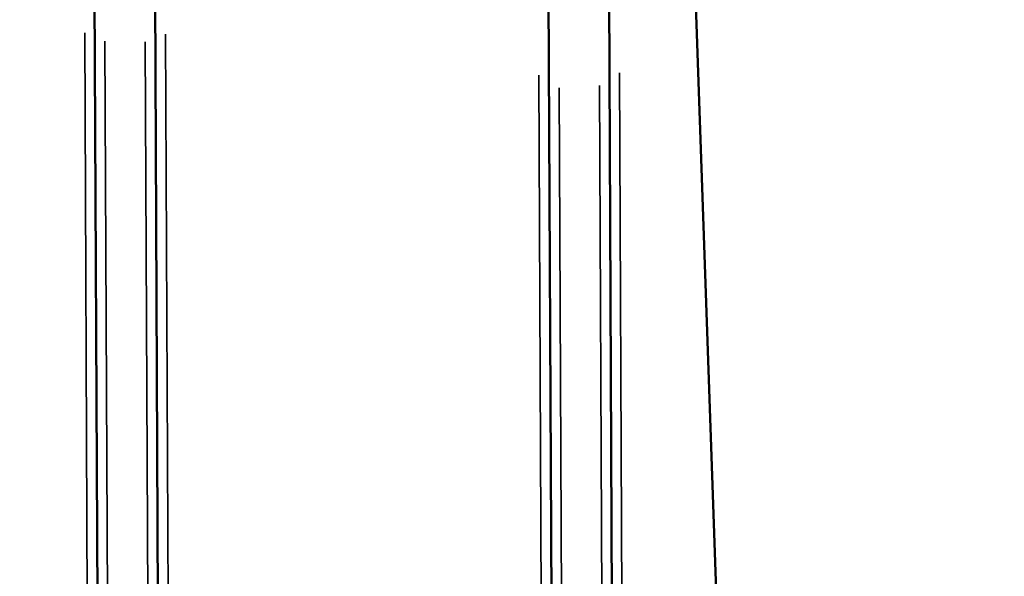
# Model space of a CAD drawing. Units: millimetres. Extents: x 0 to 12593, y -5854 to 2223.
# Drawn here: x 2759 to 3003, y -5501 to -5363 of the extents above; entities that cross this region are included whole.
import ezdxf

# ---------------------------------------------------------------- set-up
doc = ezdxf.new("R2010")
doc.units = ezdxf.units.MM
doc.header["$MEASUREMENT"] = 0
doc.layers.add('MD_Visible', color=7, linetype='Continuous', lineweight=50)
doc.layers.add('MD_Visible Narrow', color=7, linetype='Continuous', lineweight=35)
doc.styles.get("Standard").update_dxf_attribs({"font": 'square721_bt_roman.ttf'})
doc.dimstyles.get("Standard").update_dxf_attribs({"dimtxt": 200, "dimasz": 100, "dimexe": 0.18, "dimexo": 0.0625, "dimgap": 40, "dimtad": 1, "dimdec": 0, "dimlfac": 0.1, "dimrnd": 5, "dimzin": 0, "dimdsep": 46, "dimtxsty": 'Standard', "dimcen": 0.09, "dimse1": 1, "dimse2": 1, "dimadec": 0, "dimazin": 0, "dimtfac": 1, "dimtdec": 0, "dimtofl": 0, "dimtmove": 0, "dimatfit": 3, "dimfxl": 1, "dimtolj": 1, "dimtzin": 0, "dimarcsym": 0})

# ---------------------------------------------------------------- blocks, each defined once
blk = doc.blocks.new('CustomObjectsInViewport4_0')
at = {"layer": 'MD_Visible'}
for p, q in [((3955.76, 6761.85), (3941.37, 7178.77)), ((3795.24, 6769.49), (3793.48, 7157.32)), ((3808.48, 7157.39), (3810.27, 6761.79)), ((3907.89, 6736.32), (3906.02, 7147.98)), ((3921.02, 7148.05), (3922.84, 6746.35))]:
    blk.add_line(p, q, dxfattribs=at)
at = {"layer": 'MD_Visible Narrow'}
for p, q in [((3791.07, 7137.92), (3792.65, 6788.87)), ((3812.68, 6781.58), (3811.07, 7137.62)), ((3797.66, 6786.87), (3796.08, 7135.83)), ((3806.08, 7135.68), (3807.67, 6783.22)), ((3925.25, 6766.44), (3923.61, 7127.97)), ((3903.62, 7127.39), (3905.3, 6756.89)), ((3910.3, 6755.83), (3908.63, 7124.25)), ((3918.63, 7124.85), (3920.25, 6766.27))]:
    blk.add_line(p, q, dxfattribs=at)
blk = doc.blocks.new('*D22')
at = {"color": 0, "lineweight": -2, "transparency": 16777216}
blk.add_line((2222.43, -2310.91), (2222.43, -5754.03), dxfattribs=at)
at = {"color": 0, "transparency": 16777216}
for points in [[(2205.77, -2310.91), (2239.1, -2310.91), (2222.43, -2210.91)], [(2205.77, -5754.03), (2239.1, -5754.03), (2222.43, -5854.03)]]:
    blk.add_solid(points, dxfattribs=at)
at = {"layer": 'Defpoints', "color": 0, "transparency": 16777216}
for p in [(3432.66, -2210.91), (2222.43, -5854.03), (2990.24, -5854.03)]:
    blk.add_point(p, dxfattribs=at)
at = {"color": 0, "transparency": 16777216, "insert": (2100.39, -4032.47), "char_height": 160, "attachment_point": 5, "rotation": 90}
blk.add_mtext('\\A1;365', dxfattribs=at)

msp = doc.modelspace()

# ---------------------------------------------------------------- block references
msp.add_blockref('CustomObjectsInViewport4_0', (-1016.06, -12504.28))

# ---------------------------------------------------------------- dimensions: what is measured, and where the dimension line sits
dim = msp.add_linear_dim(base=(2222.43, -5854.03), p1=(3432.66, -2210.91), p2=(2990.24, -5854.03), angle=90, dimstyle='Standard', override={"dimtxt": 160})
dim.commit()
dim.dimension.update_dxf_attribs({"geometry": '*D22', "text_midpoint": (2100.39, -4032.47)})

doc.saveas('drawing.dxf')
